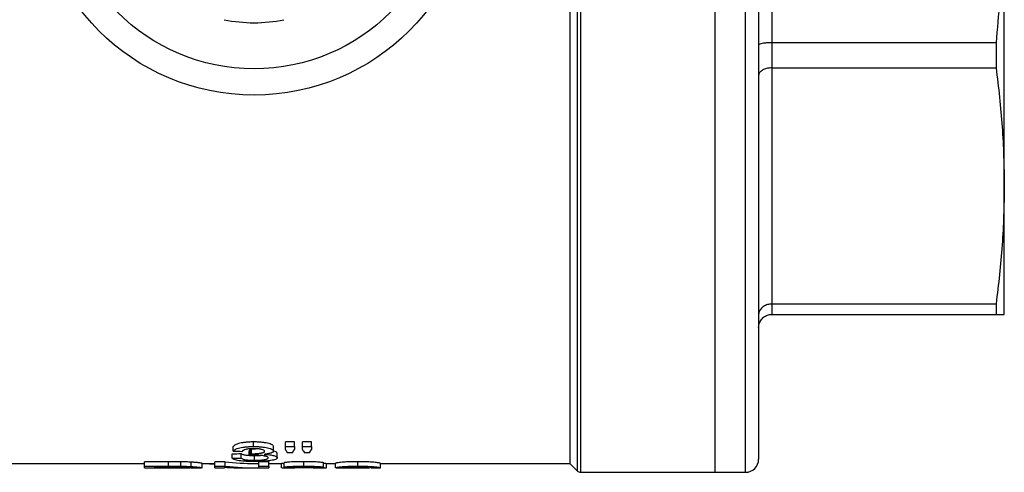
# Model space of a CAD drawing. Extents: x 146 to 260, y 37 to 289.
# Drawn here: x 186 to 260, y 37 to 71 of the extents above; entities that cross this region are included whole.
import ezdxf

# ---------------------------------------------------------------- set-up
doc = ezdxf.new("R2010")
doc.units = 0
doc.layers.get('0').update_dxf_attribs({"linetype": 'CONTINUOUS'})

msp = doc.modelspace()

# ---------------------------------------------------------------- linework, layer by layer
at = {"color": 8, "linetype": 'CONTINUOUS'}
for p, q in [((227.978, 36.993), (227.978, 127.465)), ((228.214, 127.562), (228.214, 36.896)), ((240.743, 36.896), (240.743, 127.562)), ((196.941, 37.245), (196.941, 37.323))]:
    msp.add_line(p, q, dxfattribs=at)
at = {"color": 7, "linetype": 'CONTINUOUS'}
for p, q in [((238.409, 127.562), (238.409, 36.896)), ((227.409, 126.896), (227.409, 37.562)), ((241.743, 126.562), (241.743, 37.896)), ((242.743, 94.918), (242.743, 69.54)), ((260.409, 58.659), (260.409, 82.229)), ((242.743, 69.54), (242.743, 67.631)), ((259.784, 69.54), (242.743, 69.54)), ((259.784, 69.54), (259.784, 67.631)), ((242.743, 67.631), (242.743, 49.687)), ((242.743, 67.631), (259.784, 67.631)), ((260.409, 48.896), (260.409, 58.659)), ((259.784, 49.687), (242.743, 49.687)), ((242.743, 49.687), (242.743, 48.896)), ((259.784, 49.687), (259.784, 48.896)), ((242.743, 48.896), (259.784, 48.896)), ((203.379, 38.858), (203.379, 39.204)), ((206.469, 39.204), (205.785, 39.204)), ((205.785, 38.858), (205.785, 39.204)), ((206.469, 38.858), (206.469, 39.204)), ((207.768, 39.204), (207.085, 39.204)), ((207.085, 38.858), (207.085, 39.204)), ((207.768, 38.858), (207.768, 39.204)), ((201.751, 37.964), (201.751, 38.303)), ((201.82, 38.503), (201.82, 38.846)), ((202.435, 37.977), (202.435, 38.316)), ((203.044, 38.179), (203.044, 38.519)), ((203.114, 38.312), (203.114, 38.653)), ((203.213, 38.31), (203.213, 38.652)), ((204.897, 38.506), (204.897, 38.849)), ((205.17, 37.996), (205.17, 38.335)), ((205.785, 38.858), (206.469, 38.858)), ((205.785, 38.623), (205.785, 38.858)), ((206.32, 38.374), (205.952, 38.374)), ((206.469, 38.858), (206.469, 38.623)), ((207.085, 38.858), (207.768, 38.858)), ((207.085, 38.623), (207.085, 38.858)), ((207.608, 38.374), (207.248, 38.374)), ((207.768, 38.858), (207.768, 38.623)), ((182.904, 37.562), (195.089, 37.562)), ((196.913, 37.701), (195.089, 37.701)), ((195.089, 37.367), (195.089, 37.701)), ((196.913, 37.367), (196.913, 37.701)), ((197.855, 37.361), (197.855, 37.695)), ((198.631, 37.333), (198.631, 37.668)), ((199.465, 37.238), (199.465, 37.571)), ((199.465, 37.562), (200.423, 37.562)), ((200.012, 37.548), (200.012, 37.562)), ((200.012, 37.548), (200.423, 37.548)), ((201.218, 37.701), (200.423, 37.701)), ((200.423, 37.367), (200.423, 37.701)), ((201.218, 37.367), (201.218, 37.701)), ((203.435, 37.811), (203.435, 38.149)), ((203.48, 37.562), (203.773, 37.562)), ((204.525, 37.701), (203.773, 37.701)), ((203.773, 37.367), (203.773, 37.701)), ((204.525, 37.367), (204.525, 37.701)), ((204.525, 37.562), (205.516, 37.562)), ((205.483, 37.23), (205.483, 37.562)), ((205.688, 37.282), (205.688, 37.615)), ((207.183, 37.367), (207.183, 37.701)), ((208.696, 37.281), (208.696, 37.615)), ((208.85, 37.562), (209.585, 37.562)), ((208.901, 37.23), (208.901, 37.562)), ((209.585, 37.236), (209.585, 37.57)), ((211.295, 37.367), (211.295, 37.701)), ((213.004, 37.236), (213.004, 37.57)), ((213.004, 37.562), (227.409, 37.562)), ((227.409, 37.562), (227.978, 36.993)), ((195.089, 37.229), (195.089, 37.367)), ((195.089, 37.367), (196.913, 37.367)), ((195.089, 37.229), (195.842, 37.229)), ((196.923, 37.323), (195.842, 37.323)), ((195.842, 37.323), (195.842, 37.229)), ((195.842, 37.245), (196.941, 37.245)), ((198.585, 37.229), (199.358, 37.229)), ((200.423, 37.367), (201.218, 37.367)), ((200.423, 37.229), (200.423, 37.367)), ((200.423, 37.229), (201.175, 37.229)), ((201.175, 37.281), (201.175, 37.229)), ((202.568, 37.229), (203.48, 37.229)), ((203.773, 37.367), (204.525, 37.367)), ((203.773, 37.229), (203.773, 37.367)), ((203.773, 37.229), (204.525, 37.229)), ((204.525, 37.367), (204.525, 37.229)), ((205.525, 37.229), (206.189, 37.229)), ((207.198, 37.251), (207.198, 37.323)), ((208.171, 37.229), (208.877, 37.229)), ((209.639, 37.229), (210.318, 37.229)), ((211.295, 37.247), (211.295, 37.323)), ((212.271, 37.229), (212.958, 37.229)), ((228.214, 36.896), (238.409, 36.896)), ((238.409, 36.896), (240.743, 36.896))]:
    msp.add_line(p, q, dxfattribs=at)
for radius in [16.667, 14.667]:
    msp.add_circle((203.409, 82.229), radius, dxfattribs=at)
for centre, radius, start, end in [((203.409, 82.229), 11.167, 258.29859, 281.70141), ((240.743, 37.896), 1, 270, 360), ((228.214, 37.229), 0.333, 225, 270)]:
    msp.add_arc(centre, radius, start, end, dxfattribs=at)
for centre, major_axis, ratio, start_param, end_param in [((120.726, 82.229), (446.667, 0), 0.1, 4.8948, 4.896356), ((308.144, 82.229), (450, 0), 0.1, 4.473856, 4.47542), ((201.99, 82.229), (0, 44.667), 0.114583, 3.348969, 3.36307), ((201.99, 82.229), (0, 45), 0.114583, 3.347411, 3.361402), ((207.586, 82.229), (0, 45), 0.161994, 2.892025, 2.915551), ((204.853, 82.229), (0, 45), 0.145379, 3.367634, 3.39116), ((208.85, 82.229), (0, 45), 0.158879, 2.892025, 2.915551), ((206.037, 82.229), (0, 45), 0.155763, 3.367634, 3.39116), ((203.48, 82.229), (0, 44.667), 0.642148, 3.06263, 3.141593), ((120.726, 82.229), (450, 0), 0.1, 4.893433, 4.894978), ((202.568, 82.229), (0, 45), 0.642148, 3.093358, 3.141593), ((203.48, 82.229), (0, 45), 0.642148, 3.063216, 3.151734)]:
    msp.add_ellipse(centre, major_axis=major_axis, ratio=ratio, start_param=start_param, end_param=end_param, dxfattribs=at)
for points, knots in [([(260.409, 82.229), (260.381, 80.113), (260.325, 75.876), (259.964, 71.654), (259.784, 69.54)], [0, 0, 0, 0, 0.49941, 1, 1, 1, 1]), ([(242.743, 69.54), (242.632, 69.538), (242.409, 69.534), (242.113, 69.504), (241.886, 69.458), (241.766, 69.407), (241.743, 69.373), (241.743, 69.358), (241.743, 69.358)], [0, 0, 0, 0, 0.210315, 0.420576, 0.632392, 0.847522, 0.994474, 1, 1, 1, 1]), ([(242.743, 67.631), (242.632, 67.625), (242.409, 67.612), (242.113, 67.515), (241.886, 67.372), (241.766, 67.21), (241.743, 67.1), (241.743, 67.055), (241.743, 67.053)], [0, 0, 0, 0, 0.210315, 0.420576, 0.632392, 0.847522, 0.994473, 1, 1, 1, 1]), ([(259.784, 67.631), (259.964, 66.14), (260.324, 63.154), (260.381, 60.158), (260.409, 58.659)], [0, 0, 0, 0, 0.499452, 1, 1, 1, 1]), ([(260.409, 58.659), (260.381, 57.162), (260.325, 54.166), (259.964, 51.181), (259.784, 49.687)], [0, 0, 0, 0, 0.49941, 1, 1, 1, 1]), ([(242.743, 49.687), (242.632, 49.677), (242.409, 49.659), (242.113, 49.519), (241.886, 49.311), (241.766, 49.078), (241.743, 48.919), (241.743, 48.853), (241.743, 48.85)], [0, 0, 0, 0, 0.210315, 0.420576, 0.632392, 0.847522, 0.994473, 1, 1, 1, 1]), ([(241.743, 47.896), (241.743, 47.898), (241.743, 47.977), (241.766, 48.168), (241.886, 48.447), (242.113, 48.695), (242.409, 48.863), (242.632, 48.885), (242.743, 48.896)], [0, 0, 0, 0, 0.005526, 0.152478, 0.367608, 0.579424, 0.789685, 1, 1, 1, 1]), ([(259.784, 48.896), (259.876, 48.896), (260.109, 48.896), (260.354, 48.896), (260.391, 48.896), (260.409, 48.896)], [0, 0, 0, 0, 0.244265, 0.621878, 1, 1, 1, 1]), ([(203.379, 39.204), (203.331, 39.204), (203.283, 39.204), (203.187, 39.202), (203.14, 39.201), (202.998, 39.194), (202.905, 39.188), (202.723, 39.171), (202.636, 39.16), (202.472, 39.133), (202.395, 39.117), (202.255, 39.083), (202.192, 39.064), (202.079, 39.024), (202.031, 39.003), (201.948, 38.959), (201.914, 38.937), (201.858, 38.892), (201.838, 38.869), (201.82, 38.846)], [0, 0, 0, 0, 0.0625, 0.0625, 0.125, 0.125, 0.25, 0.25, 0.375, 0.375, 0.5, 0.5, 0.625, 0.625, 0.75, 0.75, 0.875, 0.875, 1, 1, 1, 1]), ([(204.897, 38.849), (204.893, 38.872), (204.887, 38.895), (204.847, 38.94), (204.816, 38.963), (204.738, 39.007), (204.691, 39.028), (204.58, 39.068), (204.514, 39.087), (204.37, 39.12), (204.292, 39.134), (204.124, 39.159), (204.037, 39.17), (203.856, 39.187), (203.763, 39.194), (203.572, 39.202), (203.476, 39.204), (203.379, 39.204)], [0, 0, 0, 0, 0.125, 0.125, 0.25, 0.25, 0.375, 0.375, 0.5, 0.5, 0.625, 0.625, 0.75, 0.75, 0.875, 0.875, 1, 1, 1, 1]), ([(201.82, 38.503), (201.838, 38.525), (201.858, 38.548), (201.913, 38.592), (201.946, 38.614), (202.029, 38.657), (202.077, 38.679), (202.189, 38.719), (202.252, 38.737), (202.392, 38.772), (202.469, 38.787), (202.632, 38.814), (202.719, 38.825), (202.902, 38.842), (202.995, 38.848), (203.138, 38.855), (203.185, 38.856), (203.282, 38.858), (203.331, 38.858), (203.379, 38.858)], [0, 0, 0, 0, 0.125, 0.125, 0.25, 0.25, 0.375, 0.375, 0.5, 0.5, 0.625, 0.625, 0.75, 0.75, 0.875, 0.875, 0.9375, 0.9375, 1, 1, 1, 1]), ([(203.435, 38.149), (203.37, 38.149), (203.306, 38.149), (203.18, 38.152), (203.118, 38.155), (202.996, 38.162), (202.938, 38.167), (202.832, 38.179), (202.782, 38.186), (202.697, 38.202), (202.659, 38.211), (202.595, 38.23), (202.568, 38.24), (202.493, 38.271), (202.462, 38.293), (202.435, 38.316)], [0, 0, 0, 0, 0.125, 0.125, 0.25, 0.25, 0.375, 0.375, 0.5, 0.5, 0.625, 0.625, 0.75, 0.75, 1, 1, 1, 1]), ([(203.401, 38.693), (203.344, 38.692), (203.287, 38.692), (203.177, 38.687), (203.122, 38.684), (203.016, 38.674), (202.964, 38.668), (202.868, 38.653), (202.823, 38.644), (202.7, 38.614), (202.639, 38.59), (202.572, 38.552), (202.553, 38.539), (202.523, 38.513), (202.513, 38.5), (202.503, 38.487)], [0, 0, 0, 0, 0.125, 0.125, 0.25, 0.25, 0.375, 0.375, 0.5, 0.5, 0.75, 0.75, 0.875, 0.875, 1, 1, 1, 1]), ([(203.486, 38.194), (203.449, 38.194), (203.411, 38.193), (203.337, 38.192), (203.3, 38.191), (203.189, 38.186), (203.116, 38.183), (203.044, 38.179)], [0, 0, 0, 0, 0.25, 0.25, 0.5, 0.5, 1, 1, 1, 1]), ([(203.213, 38.652), (203.205, 38.652), (203.196, 38.652), (203.188, 38.652), (203.18, 38.652), (203.172, 38.652), (203.164, 38.652), (203.147, 38.652), (203.131, 38.653), (203.114, 38.653)], [0, 0, 0, 0, 0.0000369894, 0.0000369894, 0.0000369894, 0.0000739845, 0.0000739845, 0.0000739845, 0.0001479418, 0.0001479418, 0.0001479418, 0.0001479418]), ([(203.114, 38.312), (203.123, 38.311), (203.131, 38.311), (203.139, 38.311), (203.147, 38.311), (203.155, 38.311), (203.164, 38.311), (203.18, 38.31), (203.196, 38.31), (203.213, 38.31)], [0, 0, 0, 0, 0.0000369893, 0.0000369893, 0.0000369893, 0.0000739821, 0.0000739821, 0.0000739821, 0.0001479488, 0.0001479488, 0.0001479488, 0.0001479488]), ([(203.716, 38.678), (203.653, 38.671), (203.495, 38.654), (203.319, 38.652), (203.213, 38.652)], [0, 0, 0, 0, 0.400554, 1, 1, 1, 1]), ([(203.213, 38.31), (203.274, 38.311), (203.335, 38.311), (203.456, 38.314), (203.516, 38.317), (203.633, 38.325), (203.691, 38.329), (203.803, 38.341), (203.856, 38.348), (203.932, 38.359), (203.957, 38.363), (204.003, 38.372), (204.024, 38.377), (204.064, 38.388), (204.083, 38.393), (204.116, 38.405), (204.13, 38.411), (204.168, 38.43), (204.185, 38.444), (204.203, 38.465), (204.207, 38.472), (204.212, 38.486), (204.212, 38.493), (204.213, 38.5)], [0, 0, 0, 0, 0.125, 0.125, 0.25, 0.25, 0.375, 0.375, 0.5, 0.5, 0.5625, 0.5625, 0.625, 0.625, 0.6875, 0.6875, 0.75, 0.75, 0.875, 0.875, 0.9375, 0.9375, 1, 1, 1, 1]), ([(203.379, 38.858), (203.475, 38.858), (203.571, 38.856), (203.759, 38.848), (203.851, 38.842), (204.033, 38.825), (204.12, 38.814), (204.287, 38.789), (204.366, 38.775), (204.512, 38.742), (204.576, 38.724), (204.688, 38.685), (204.736, 38.664), (204.815, 38.62), (204.846, 38.598), (204.877, 38.564), (204.884, 38.552), (204.893, 38.529), (204.895, 38.517), (204.897, 38.506)], [0, 0, 0, 0, 0.125, 0.125, 0.25, 0.25, 0.375, 0.375, 0.5, 0.5, 0.625, 0.625, 0.75, 0.75, 0.875, 0.875, 0.9375, 0.9375, 1, 1, 1, 1]), ([(204.213, 38.5), (204.212, 38.513), (204.209, 38.526), (204.191, 38.55), (204.177, 38.562), (204.118, 38.598), (204.057, 38.619), (203.942, 38.647), (203.901, 38.655), (203.812, 38.669), (203.763, 38.675), (203.664, 38.684), (203.612, 38.688), (203.507, 38.692), (203.454, 38.693), (203.401, 38.693)], [0, 0, 0, 0, 0.125, 0.125, 0.25, 0.25, 0.5, 0.5, 0.625, 0.625, 0.75, 0.75, 0.875, 0.875, 1, 1, 1, 1]), ([(203.96, 38.17), (203.951, 38.169), (203.859, 38.157), (203.669, 38.151), (203.5, 38.149), (203.435, 38.149)], [0, 0, 0, 0, 0.064793, 0.638692, 1, 1, 1, 1]), ([(204.486, 37.997), (204.485, 38.009), (204.482, 38.021), (204.461, 38.046), (204.444, 38.058), (204.397, 38.082), (204.367, 38.094), (204.296, 38.115), (204.253, 38.126), (204.114, 38.154), (204.002, 38.17), (203.816, 38.185), (203.752, 38.188), (203.621, 38.193), (203.553, 38.194), (203.486, 38.194)], [0, 0, 0, 0, 0.125, 0.125, 0.25, 0.25, 0.375, 0.375, 0.5, 0.5, 0.75, 0.75, 0.875, 0.875, 1, 1, 1, 1]), ([(204.897, 38.506), (204.894, 38.492), (204.892, 38.479), (204.877, 38.452), (204.865, 38.439), (204.815, 38.402), (204.765, 38.377), (204.636, 38.335), (204.555, 38.316), (204.42, 38.293), (204.372, 38.286), (204.273, 38.273), (204.221, 38.267), (204.169, 38.262)], [0, 0, 0, 0, 0.125, 0.125, 0.25, 0.25, 0.5, 0.5, 0.75, 0.75, 0.875, 0.875, 1, 1, 1, 1]), ([(204.169, 38.262), (204.243, 38.258), (204.316, 38.253), (204.455, 38.241), (204.523, 38.234), (204.653, 38.217), (204.713, 38.207), (204.822, 38.186), (204.871, 38.174), (204.962, 38.149), (205, 38.136), (205.065, 38.109), (205.093, 38.095), (205.133, 38.066), (205.147, 38.052), (205.166, 38.024), (205.169, 38.01), (205.17, 37.996)], [0, 0, 0, 0, 0.125, 0.125, 0.25, 0.25, 0.375, 0.375, 0.5, 0.5, 0.625, 0.625, 0.75, 0.75, 0.875, 0.875, 1, 1, 1, 1]), ([(205.17, 38.335), (205.158, 38.371), (205.138, 38.433), (204.954, 38.488), (204.879, 38.511)], [0, 0, 0, 0, 0.587646, 1, 1, 1, 1]), ([(197.855, 37.695), (197.778, 37.697), (197.701, 37.698), (197.544, 37.699), (197.465, 37.7), (197.229, 37.701), (197.071, 37.701), (196.913, 37.701)], [0, 0, 0, 0, 0.25, 0.25, 0.5, 0.5, 1, 1, 1, 1]), ([(198.631, 37.668), (198.574, 37.671), (198.517, 37.674), (198.396, 37.68), (198.332, 37.682), (198.201, 37.687), (198.134, 37.689), (197.996, 37.693), (197.926, 37.694), (197.855, 37.695)], [0, 0, 0, 0, 0.25, 0.25, 0.5, 0.5, 0.75, 0.75, 1, 1, 1, 1]), ([(199.465, 37.571), (199.464, 37.573), (199.462, 37.575), (199.449, 37.581), (199.439, 37.584), (199.395, 37.594), (199.352, 37.602), (199.255, 37.615), (199.217, 37.619), (199.133, 37.629), (199.083, 37.634), (198.974, 37.644), (198.912, 37.649), (198.813, 37.656), (198.779, 37.658), (198.707, 37.663), (198.669, 37.665), (198.631, 37.668)], [0, 0, 0, 0, 0.125, 0.125, 0.25, 0.25, 0.5, 0.5, 0.625, 0.625, 0.75, 0.75, 0.875, 0.875, 0.9375, 0.9375, 1, 1, 1, 1]), ([(203.41, 37.715), (203.358, 37.715), (203.306, 37.716), (203.203, 37.717), (203.152, 37.718), (202.999, 37.721), (202.899, 37.725), (202.702, 37.735), (202.608, 37.742), (202.432, 37.758), (202.348, 37.768), (202.196, 37.79), (202.126, 37.802), (202.004, 37.829), (201.951, 37.844), (201.863, 37.876), (201.83, 37.892), (201.791, 37.919), (201.781, 37.928), (201.764, 37.946), (201.757, 37.955), (201.751, 37.964)], [0, 0, 0, 0, 0.0625, 0.0625, 0.125, 0.125, 0.25, 0.25, 0.375, 0.375, 0.5, 0.5, 0.625, 0.625, 0.75, 0.75, 0.875, 0.875, 0.9375, 0.9375, 1, 1, 1, 1]), ([(202.435, 37.977), (202.462, 37.954), (202.493, 37.932), (202.568, 37.901), (202.595, 37.891), (202.659, 37.872), (202.697, 37.864), (202.782, 37.848), (202.832, 37.841), (202.938, 37.829), (202.995, 37.824), (203.117, 37.817), (203.179, 37.815), (203.305, 37.811), (203.37, 37.811), (203.435, 37.811)], [0, 0, 0, 0, 0.25, 0.25, 0.375, 0.375, 0.5, 0.5, 0.625, 0.625, 0.75, 0.75, 0.875, 0.875, 1, 1, 1, 1]), ([(205.17, 37.996), (205.169, 37.985), (205.167, 37.975), (205.158, 37.954), (205.15, 37.944), (205.118, 37.915), (205.085, 37.896), (204.997, 37.86), (204.942, 37.844), (204.812, 37.814), (204.736, 37.8), (204.573, 37.775), (204.484, 37.764), (204.291, 37.746), (204.188, 37.738), (203.976, 37.726), (203.865, 37.722), (203.639, 37.716), (203.525, 37.716), (203.41, 37.715)], [0, 0, 0, 0, 0.0625, 0.0625, 0.125, 0.125, 0.25, 0.25, 0.375, 0.375, 0.5, 0.5, 0.625, 0.625, 0.75, 0.75, 0.875, 0.875, 1, 1, 1, 1]), ([(203.435, 37.811), (203.47, 37.811), (203.506, 37.811), (203.576, 37.812), (203.61, 37.813), (203.714, 37.815), (203.782, 37.818), (203.914, 37.827), (203.977, 37.832), (204.093, 37.845), (204.148, 37.852), (204.292, 37.878), (204.369, 37.899), (204.441, 37.934), (204.458, 37.946), (204.481, 37.971), (204.485, 37.984), (204.486, 37.997)], [0, 0, 0, 0, 0.0625, 0.0625, 0.125, 0.125, 0.25, 0.25, 0.375, 0.375, 0.5, 0.5, 0.75, 0.75, 0.875, 0.875, 1, 1, 1, 1]), ([(205.688, 37.566), (205.633, 37.564), (205.535, 37.562), (205.522, 37.563), (205.516, 37.563)], [0, 0, 0, 0, 0.560517, 1, 1, 1, 1]), ([(207.183, 37.701), (207.089, 37.701), (206.995, 37.701), (206.811, 37.699), (206.72, 37.698), (206.54, 37.693), (206.452, 37.69), (206.287, 37.684), (206.211, 37.68), (206.067, 37.671), (206.002, 37.666), (205.889, 37.656), (205.839, 37.651), (205.763, 37.64), (205.734, 37.635), (205.706, 37.628), (205.698, 37.625), (205.69, 37.62), (205.689, 37.618), (205.688, 37.615)], [0, 0, 0, 0, 0.125, 0.125, 0.25, 0.25, 0.375, 0.375, 0.5, 0.5, 0.625, 0.625, 0.75, 0.75, 0.875, 0.875, 0.9375, 0.9375, 1, 1, 1, 1]), ([(208.696, 37.615), (208.695, 37.617), (208.694, 37.619), (208.685, 37.624), (208.678, 37.627), (208.649, 37.634), (208.62, 37.64), (208.541, 37.65), (208.491, 37.655), (208.376, 37.665), (208.31, 37.67), (208.168, 37.679), (208.09, 37.683), (207.924, 37.69), (207.837, 37.693), (207.656, 37.697), (207.562, 37.699), (207.374, 37.701), (207.279, 37.701), (207.183, 37.701)], [0, 0, 0, 0, 0.0625, 0.0625, 0.125, 0.125, 0.25, 0.25, 0.375, 0.375, 0.5, 0.5, 0.625, 0.625, 0.75, 0.75, 0.875, 0.875, 1, 1, 1, 1]), ([(208.85, 37.563), (208.841, 37.563), (208.83, 37.563), (208.725, 37.565), (208.696, 37.565)], [0, 0, 0, 0, 0.7281436, 1, 1, 1, 1]), ([(211.295, 37.701), (211.219, 37.701), (211.143, 37.701), (210.994, 37.7), (210.921, 37.699), (210.775, 37.696), (210.703, 37.694), (210.563, 37.69), (210.497, 37.687), (210.307, 37.678), (210.193, 37.67), (210.009, 37.654), (209.932, 37.646), (209.809, 37.63), (209.762, 37.622), (209.687, 37.608), (209.66, 37.601), (209.62, 37.59), (209.605, 37.585), (209.589, 37.576), (209.586, 37.573), (209.585, 37.57)], [0, 0, 0, 0, 0.0625, 0.0625, 0.125, 0.125, 0.1875, 0.1875, 0.25, 0.25, 0.375, 0.375, 0.5, 0.5, 0.625, 0.625, 0.75, 0.75, 0.875, 0.875, 1, 1, 1, 1]), ([(213.004, 37.57), (213.002, 37.575), (212.993, 37.584), (212.933, 37.601), (212.903, 37.607), (212.824, 37.621), (212.775, 37.629), (212.656, 37.645), (212.588, 37.654), (212.405, 37.67), (212.293, 37.677), (212.034, 37.689), (211.893, 37.694), (211.672, 37.699), (211.597, 37.7), (211.447, 37.701), (211.371, 37.701), (211.295, 37.701)], [0, 0, 0, 0, 0.25, 0.25, 0.375, 0.375, 0.5, 0.5, 0.625, 0.625, 0.75, 0.75, 0.875, 0.875, 0.9375, 0.9375, 1, 1, 1, 1]), ([(197.804, 37.316), (197.769, 37.317), (197.734, 37.318), (197.662, 37.319), (197.626, 37.319), (197.516, 37.321), (197.442, 37.321), (197.22, 37.323), (197.071, 37.323), (196.923, 37.323)], [0, 0, 0, 0, 0.125, 0.125, 0.25, 0.25, 0.5, 0.5, 1, 1, 1, 1]), ([(196.941, 37.245), (197.167, 37.245), (197.394, 37.244), (197.724, 37.243), (197.829, 37.242), (197.978, 37.24), (198.027, 37.239), (198.119, 37.238), (198.16, 37.237), (198.2, 37.236)], [0, 0, 0, 0, 0.5, 0.5, 0.75, 0.75, 0.875, 0.875, 1, 1, 1, 1]), ([(198.713, 37.238), (198.712, 37.24), (198.711, 37.242), (198.701, 37.247), (198.692, 37.249), (198.666, 37.255), (198.65, 37.259), (198.605, 37.266), (198.58, 37.269), (198.511, 37.277), (198.468, 37.281), (198.368, 37.289), (198.314, 37.293), (198.192, 37.301), (198.122, 37.304), (198.01, 37.309), (197.972, 37.311), (197.89, 37.314), (197.847, 37.315), (197.804, 37.316)], [0, 0, 0, 0, 0.125, 0.125, 0.25, 0.25, 0.375, 0.375, 0.5, 0.5, 0.625, 0.625, 0.75, 0.75, 0.875, 0.875, 0.9375, 0.9375, 1, 1, 1, 1]), ([(197.855, 37.361), (197.926, 37.36), (197.997, 37.358), (198.135, 37.355), (198.202, 37.353), (198.334, 37.348), (198.397, 37.345), (198.517, 37.34), (198.574, 37.337), (198.631, 37.333)], [0, 0, 0, 0, 0.25, 0.25, 0.5, 0.5, 0.75, 0.75, 1, 1, 1, 1]), ([(198.2, 37.236), (198.236, 37.236), (198.271, 37.235), (198.335, 37.234), (198.364, 37.233), (198.445, 37.231), (198.49, 37.23), (198.529, 37.23)], [0, 0, 0, 0, 0.25, 0.25, 0.5, 0.5, 1, 1, 1, 1]), ([(198.585, 37.231), (198.636, 37.231), (198.712, 37.23), (198.713, 37.236), (198.713, 37.238)], [0, 0, 0, 0, 0.663466, 1, 1, 1, 1]), ([(198.631, 37.333), (198.669, 37.331), (198.707, 37.329), (198.779, 37.324), (198.813, 37.322), (198.911, 37.315), (198.972, 37.31), (199.082, 37.3), (199.131, 37.295), (199.216, 37.286), (199.254, 37.281), (199.351, 37.268), (199.395, 37.26), (199.439, 37.25), (199.449, 37.247), (199.462, 37.242), (199.464, 37.24), (199.465, 37.238)], [0, 0, 0, 0, 0.0625, 0.0625, 0.125, 0.125, 0.25, 0.25, 0.375, 0.375, 0.5, 0.5, 0.75, 0.75, 0.875, 0.875, 1, 1, 1, 1]), ([(199.465, 37.238), (199.465, 37.234), (199.465, 37.228), (199.378, 37.23), (199.358, 37.23)], [0, 0, 0, 0, 0.764272, 1, 1, 1, 1]), ([(205.525, 37.23), (205.537, 37.23), (205.563, 37.23), (205.785, 37.234), (206.101, 37.24), (206.363, 37.242), (206.495, 37.243)], [0, 0, 0, 0, 0.227313, 0.482926, 0.738319, 1, 1, 1, 1]), ([(205.688, 37.282), (205.689, 37.284), (205.69, 37.286), (205.698, 37.291), (205.705, 37.294), (205.733, 37.301), (205.762, 37.306), (205.838, 37.317), (205.887, 37.322), (205.999, 37.332), (206.064, 37.336), (206.206, 37.345), (206.282, 37.349), (206.448, 37.356), (206.535, 37.359), (206.714, 37.363), (206.807, 37.365), (206.994, 37.367), (207.089, 37.367), (207.183, 37.367)], [0, 0, 0, 0, 0.0625, 0.0625, 0.125, 0.125, 0.25, 0.25, 0.375, 0.375, 0.5, 0.5, 0.625, 0.625, 0.75, 0.75, 0.875, 0.875, 1, 1, 1, 1]), ([(206.495, 37.243), (206.44, 37.243), (206.384, 37.244), (206.276, 37.245), (206.224, 37.246), (206.074, 37.249), (205.98, 37.251), (205.832, 37.257), (205.775, 37.261), (205.721, 37.268), (205.708, 37.271), (205.693, 37.276), (205.69, 37.279), (205.688, 37.282)], [0, 0, 0, 0, 0.125, 0.125, 0.25, 0.25, 0.5, 0.5, 0.75, 0.75, 0.875, 0.875, 1, 1, 1, 1]), ([(207.177, 37.236), (207.032, 37.236), (206.787, 37.235), (206.488, 37.232), (206.296, 37.23), (206.2, 37.229), (206.189, 37.229), (206.189, 37.229)], [0, 0, 0, 0, 0.312752, 0.526573, 0.739927, 0.982389, 1, 1, 1, 1]), ([(207.192, 37.323), (207.089, 37.323), (206.987, 37.322), (206.84, 37.32), (206.792, 37.318), (206.701, 37.315), (206.659, 37.313), (206.58, 37.309), (206.545, 37.307), (206.484, 37.302), (206.457, 37.3), (206.414, 37.295), (206.397, 37.292), (206.377, 37.287), (206.374, 37.284), (206.371, 37.282)], [0, 0, 0, 0, 0.25, 0.25, 0.375, 0.375, 0.5, 0.5, 0.625, 0.625, 0.75, 0.75, 0.875, 0.875, 1, 1, 1, 1]), ([(206.371, 37.282), (206.373, 37.279), (206.375, 37.276), (206.392, 37.272), (206.406, 37.27), (206.464, 37.263), (206.524, 37.26), (206.642, 37.256), (206.685, 37.255), (206.779, 37.253), (206.829, 37.253), (206.931, 37.252), (206.984, 37.251), (207.091, 37.251), (207.144, 37.251), (207.198, 37.251)], [0, 0, 0, 0, 0.125, 0.125, 0.25, 0.25, 0.5, 0.5, 0.625, 0.625, 0.75, 0.75, 0.875, 0.875, 1, 1, 1, 1]), ([(208.171, 37.229), (208.162, 37.229), (208.14, 37.229), (207.963, 37.231), (207.711, 37.234), (207.431, 37.236), (207.254, 37.236), (207.177, 37.236)], [0, 0, 0, 0, 0.146829, 0.382572, 0.618804, 0.834417, 1, 1, 1, 1]), ([(207.183, 37.367), (207.278, 37.367), (207.373, 37.367), (207.56, 37.365), (207.651, 37.363), (207.832, 37.359), (207.921, 37.356), (208.087, 37.349), (208.164, 37.345), (208.308, 37.336), (208.374, 37.331), (208.489, 37.321), (208.54, 37.316), (208.62, 37.306), (208.648, 37.301), (208.678, 37.293), (208.685, 37.29), (208.694, 37.286), (208.695, 37.283), (208.696, 37.281)], [0, 0, 0, 0, 0.125, 0.125, 0.25, 0.25, 0.375, 0.375, 0.5, 0.5, 0.625, 0.625, 0.75, 0.75, 0.875, 0.875, 0.9375, 0.9375, 1, 1, 1, 1]), ([(208.012, 37.28), (208.01, 37.282), (208.007, 37.285), (207.989, 37.29), (207.974, 37.293), (207.913, 37.301), (207.85, 37.306), (207.698, 37.315), (207.603, 37.318), (207.454, 37.321), (207.402, 37.322), (207.298, 37.323), (207.245, 37.323), (207.192, 37.323)], [0, 0, 0, 0, 0.125, 0.125, 0.25, 0.25, 0.5, 0.5, 0.75, 0.75, 0.875, 0.875, 1, 1, 1, 1]), ([(207.198, 37.251), (207.25, 37.251), (207.301, 37.251), (207.403, 37.251), (207.453, 37.252), (207.602, 37.253), (207.696, 37.255), (207.85, 37.26), (207.912, 37.263), (207.974, 37.268), (207.989, 37.271), (208.008, 37.275), (208.01, 37.278), (208.012, 37.28)], [0, 0, 0, 0, 0.125, 0.125, 0.25, 0.25, 0.5, 0.5, 0.75, 0.75, 0.875, 0.875, 1, 1, 1, 1]), ([(208.696, 37.281), (208.694, 37.278), (208.692, 37.275), (208.677, 37.27), (208.663, 37.268), (208.628, 37.263), (208.606, 37.261), (208.551, 37.257), (208.519, 37.256), (208.447, 37.253), (208.406, 37.251), (208.318, 37.249), (208.272, 37.248), (208.173, 37.246), (208.122, 37.245), (208.015, 37.244), (207.96, 37.243), (207.906, 37.243)], [0, 0, 0, 0, 0.125, 0.125, 0.25, 0.25, 0.375, 0.375, 0.5, 0.5, 0.625, 0.625, 0.75, 0.75, 0.875, 0.875, 1, 1, 1, 1]), ([(207.906, 37.243), (207.978, 37.242), (208.049, 37.242), (208.184, 37.24), (208.25, 37.239), (208.376, 37.238), (208.436, 37.237), (208.546, 37.235), (208.596, 37.234), (208.685, 37.232), (208.725, 37.231), (208.791, 37.23), (208.819, 37.23), (208.862, 37.229), (208.877, 37.229), (208.896, 37.229), (208.9, 37.229), (208.901, 37.23)], [0, 0, 0, 0, 0.125, 0.125, 0.25, 0.25, 0.375, 0.375, 0.5, 0.5, 0.625, 0.625, 0.75, 0.75, 0.875, 0.875, 1, 1, 1, 1]), ([(209.639, 37.23), (209.63, 37.23), (209.584, 37.228), (209.584, 37.233), (209.585, 37.236)], [0, 0, 0, 0, 0.1992222, 1, 1, 1, 1]), ([(209.585, 37.236), (209.586, 37.239), (209.589, 37.243), (209.605, 37.251), (209.619, 37.256), (209.659, 37.267), (209.685, 37.274), (209.757, 37.287), (209.803, 37.295), (209.927, 37.311), (210.002, 37.319), (210.141, 37.331), (210.192, 37.335), (210.302, 37.343), (210.362, 37.346), (210.489, 37.352), (210.556, 37.355), (210.695, 37.36), (210.767, 37.361), (210.915, 37.364), (210.991, 37.365), (211.142, 37.367), (211.218, 37.367), (211.295, 37.367)], [0, 0, 0, 0, 0.125, 0.125, 0.25, 0.25, 0.375, 0.375, 0.5, 0.5, 0.625, 0.625, 0.6875, 0.6875, 0.75, 0.75, 0.8125, 0.8125, 0.875, 0.875, 0.9375, 0.9375, 1, 1, 1, 1]), ([(210.578, 37.301), (210.539, 37.297), (210.503, 37.294), (210.448, 37.287), (210.425, 37.283), (210.365, 37.273), (210.338, 37.267), (210.3, 37.256), (210.287, 37.251), (210.272, 37.243), (210.271, 37.239), (210.269, 37.236)], [0, 0, 0, 0, 0.125, 0.125, 0.25, 0.25, 0.5, 0.5, 0.75, 0.75, 1, 1, 1, 1]), ([(210.269, 37.236), (210.27, 37.232), (210.274, 37.23), (210.3, 37.229), (210.312, 37.229), (210.343, 37.23), (210.363, 37.23), (210.42, 37.232), (210.453, 37.234), (210.531, 37.236), (210.562, 37.237), (210.63, 37.239), (210.667, 37.24), (210.784, 37.242), (210.876, 37.244), (211.026, 37.246), (211.079, 37.246), (211.186, 37.247), (211.24, 37.247), (211.295, 37.247)], [0, 0, 0, 0, 0.25, 0.25, 0.375, 0.375, 0.5, 0.5, 0.625, 0.625, 0.6875, 0.6875, 0.75, 0.75, 0.875, 0.875, 0.9375, 0.9375, 1, 1, 1, 1]), ([(211.287, 37.323), (211.252, 37.323), (211.218, 37.323), (211.149, 37.322), (211.115, 37.322), (211.014, 37.321), (210.948, 37.319), (210.826, 37.315), (210.77, 37.313), (210.665, 37.307), (210.621, 37.304), (210.578, 37.301)], [0, 0, 0, 0, 0.125, 0.125, 0.25, 0.25, 0.5, 0.5, 0.75, 0.75, 1, 1, 1, 1]), ([(212.32, 37.236), (212.319, 37.238), (212.319, 37.241), (212.311, 37.246), (212.305, 37.25), (212.279, 37.26), (212.252, 37.269), (212.167, 37.284), (212.131, 37.289), (212.027, 37.299), (211.958, 37.304), (211.8, 37.313), (211.708, 37.317), (211.555, 37.321), (211.503, 37.322), (211.396, 37.323), (211.342, 37.323), (211.287, 37.323)], [0, 0, 0, 0, 0.125, 0.125, 0.25, 0.25, 0.5, 0.5, 0.625, 0.625, 0.75, 0.75, 0.875, 0.875, 0.9375, 0.9375, 1, 1, 1, 1]), ([(211.295, 37.367), (211.37, 37.367), (211.446, 37.367), (211.595, 37.365), (211.669, 37.364), (211.887, 37.36), (212.03, 37.355), (212.222, 37.347), (212.283, 37.343), (212.396, 37.336), (212.446, 37.332), (212.582, 37.32), (212.653, 37.312), (212.772, 37.296), (212.821, 37.288), (212.901, 37.274), (212.932, 37.268), (212.993, 37.25), (213.002, 37.242), (213.004, 37.236)], [0, 0, 0, 0, 0.0625, 0.0625, 0.125, 0.125, 0.25, 0.25, 0.3125, 0.3125, 0.375, 0.375, 0.5, 0.5, 0.625, 0.625, 0.75, 0.75, 1, 1, 1, 1]), ([(211.295, 37.247), (211.347, 37.247), (211.4, 37.247), (211.503, 37.246), (211.554, 37.246), (211.702, 37.244), (211.791, 37.243), (211.948, 37.239), (212.017, 37.238), (212.124, 37.234), (212.159, 37.233), (212.188, 37.232)], [0, 0, 0, 0, 0.125, 0.125, 0.25, 0.25, 0.5, 0.5, 0.75, 0.75, 1, 1, 1, 1]), ([(212.271, 37.23), (212.279, 37.23), (212.327, 37.228), (212.323, 37.233), (212.32, 37.236)], [0, 0, 0, 0, 0.184476, 1, 1, 1, 1]), ([(213.004, 37.236), (213.011, 37.232), (213.019, 37.227), (212.959, 37.229), (212.958, 37.229)], [0, 0, 0, 0, 0.980372, 1, 1, 1, 1])]:
    msp.add_open_spline(points, degree=3, knots=knots, dxfattribs=at)
msp.add_open_spline([(196.913, 37.367), (197.229, 37.367), (197.547, 37.366), (197.855, 37.361)], degree=3, dxfattribs=at)

doc.saveas('drawing.dxf')
